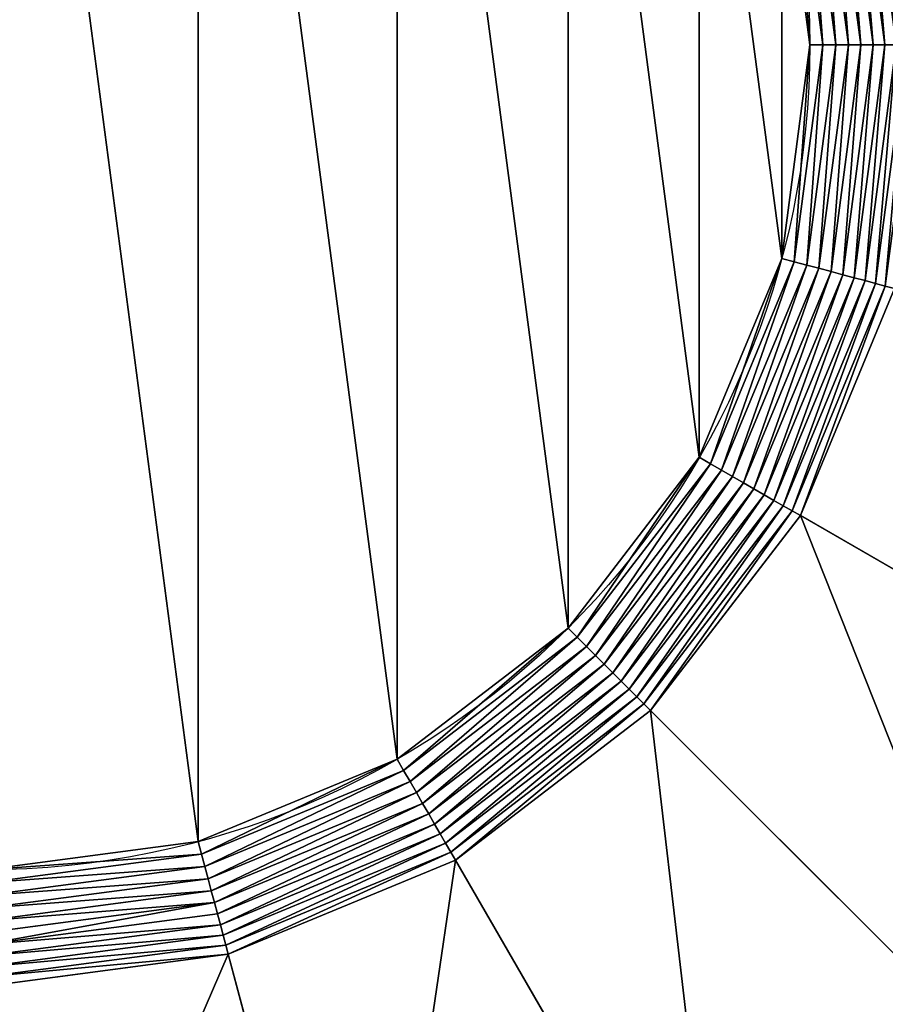
# Model space of a CAD drawing. Units: millimetres. Extents: x -14157 to 1199, y -7678 to 7678.
# Drawn here: x -6325 to -2563, y -4173 to 109 of the extents above; entities that cross this region are included whole.
import ezdxf

# ---------------------------------------------------------------- set-up
doc = ezdxf.new("R2010")
doc.units = ezdxf.units.MM
doc.layers.get('0').update_dxf_attribs({"true_color": 0xffffff})
doc.layers.add('teren', color=7, linetype='Continuous', true_color=0x664400)

# ---------------------------------------------------------------- blocks, each defined once
blk = doc.blocks.new('Grupa#1')
at = {"color": 87, "true_color": 0x556b2f}
for p, q in [((2123607, 0, 3680423), (2051247, 549630, 3680423)), ((2153073, 0, 3669552), (2079709, 557256, 3669552)), ((2181596, 0, 3656403), (2107260, 564639, 3656403)), ((2031384, 0, 3698767), (1962166, 525761, 3698767)), ((2062574, 0, 3695075), (1992293, 533833, 3695075)), ((2093378, 0, 3688948), (2022048, 541806, 3688948)), ((1962166, -525761, 3698767), (2031384, 0, 3698767)), ((1992293, -533833, 3695075), (2062574, 0, 3695075)), ((2000000, 0, 3700000), (2031384, 0, 3698767)), ((2022048, -541806, 3688948), (2093378, 0, 3688948)), ((2031384, 0, 3698767), (2062574, 0, 3695075)), ((2051247, -549630, 3680423), (2123607, 0, 3680423)), ((2062574, 0, 3695075), (2093378, 0, 3688948)), ((2079709, -557256, 3669552), (2153073, 0, 3669552)), ((2093378, 0, 3688948), (2123607, 0, 3680423)), ((2107260, -564639, 3656403), (2181596, 0, 3656403)), ((2123607, 0, 3680423), (2153073, 0, 3669552)), ((2133730, -571731, 3641056), (2208999, 0, 3641056)), ((2153073, 0, 3669552), (2181596, 0, 3656403)), ((2235114, 0, 3623607), (2158955, -578490, 3623607)), ((2181596, 0, 3656403), (2208999, 0, 3641056)), ((2182779, -584874, 3604162), (2259779, 0, 3604162)), ((1962166, -525761, 3698767), (1931852, -517638, 3700000)), ((1759230, -1015692, 3698767), (1962166, -525761, 3698767)), ((1786241, -1031287, 3695075), (1992293, -533833, 3695075)), ((1812919, -1046689, 3688948), (2022048, -541806, 3688948)), ((1992293, -533833, 3695075), (1962166, -525761, 3698767)), ((2022048, -541806, 3688948), (1992293, -533833, 3695075)), ((2051247, -549630, 3680423), (2022048, -541806, 3688948)), ((1839097, -1061803, 3680423), (2051247, -549630, 3680423)), ((1864616, -1076537, 3669552), (2079709, -557256, 3669552)), ((1889318, -1090798, 3656403), (2107260, -564639, 3656403)), ((1913050, -1104500, 3641056), (2133730, -571731, 3641056)), ((2079709, -557256, 3669552), (2051247, -549630, 3680423)), ((2107260, -564639, 3656403), (2079709, -557256, 3669552)), ((2133730, -571731, 3641056), (2107260, -564639, 3656403)), ((2158955, -578490, 3623607), (2133730, -571731, 3641056)), ((2158955, -578490, 3623607), (1935666, -1117557, 3623607)), ((1957026, -1129890, 3604162), (2182779, -584874, 3604162)), ((1977000, -1141421, 3582843), (2205057, -590843, 3582843)), ((2182779, -584874, 3604162), (2158955, -578490, 3623607)), ((2205057, -590843, 3582843), (2182779, -584874, 3604162)), ((1759230, -1015692, 3698767), (1732051, -1000000, 3700000)), ((1436405, -1436405, 3698767), (1759230, -1015692, 3698767)), ((1786241, -1031287, 3695075), (1759230, -1015692, 3698767)), ((1458460, -1458460, 3695075), (1786241, -1031287, 3695075)), ((1480242, -1480242, 3688948), (1812919, -1046689, 3688948)), ((1812919, -1046689, 3688948), (1786241, -1031287, 3695075)), ((1839097, -1061803, 3680423), (1812919, -1046689, 3688948)), ((1501617, -1501617, 3680423), (1839097, -1061803, 3680423)), ((1864616, -1076537, 3669552), (1839097, -1061803, 3680423)), ((1522453, -1522453, 3669552), (1864616, -1076537, 3669552)), ((1542621, -1542621, 3656403), (1889318, -1090798, 3656403)), ((1889318, -1090798, 3656403), (1864616, -1076537, 3669552)), ((1913050, -1104500, 3641056), (1889318, -1090798, 3656403)), ((1561998, -1561998, 3641056), (1913050, -1104500, 3641056)), ((1935666, -1117557, 3623607), (1580464, -1580464, 3623607)), ((1935666, -1117557, 3623607), (1913050, -1104500, 3641056)), ((1957026, -1129890, 3604162), (1935666, -1117557, 3623607)), ((1597905, -1597905, 3604162), (1957026, -1129890, 3604162)), ((1614214, -1614214, 3582843), (1977000, -1141421, 3582843)), ((1977000, -1141421, 3582843), (1957026, -1129890, 3604162)), ((3094129, -1786396, 2292893), (1977000, -1141421, 3582843)), ((1436405, -1436405, 3698767), (1414214, -1414214, 3700000)), ((1015692, -1759230, 3698767), (1436405, -1436405, 3698767)), ((1458460, -1458460, 3695075), (1436405, -1436405, 3698767)), ((1031287, -1786241, 3695075), (1458460, -1458460, 3695075)), ((1480242, -1480242, 3688948), (1458460, -1458460, 3695075)), ((1046689, -1812919, 3688948), (1480242, -1480242, 3688948)), ((1061803, -1839097, 3680423), (1501617, -1501617, 3680423)), ((1501617, -1501617, 3680423), (1480242, -1480242, 3688948)), ((1522453, -1522453, 3669552), (1501617, -1501617, 3680423)), ((1076537, -1864616, 3669552), (1522453, -1522453, 3669552)), ((1542621, -1542621, 3656403), (1522453, -1522453, 3669552)), ((1090798, -1889318, 3656403), (1542621, -1542621, 3656403)), ((1561998, -1561998, 3641056), (1542621, -1542621, 3656403)), ((1104500, -1913050, 3641056), (1561998, -1561998, 3641056)), ((1580464, -1580464, 3623607), (1561998, -1561998, 3641056)), ((1580464, -1580464, 3623607), (1117557, -1935666, 3623607)), ((1129890, -1957026, 3604162), (1597905, -1597905, 3604162)), ((1597905, -1597905, 3604162), (1580464, -1580464, 3623607)), ((1614214, -1614214, 3582843), (1597905, -1597905, 3604162)), ((1141421, -1977000, 3582843), (1614214, -1614214, 3582843)), ((2526346, -2526346, 2292893), (1614214, -1614214, 3582843)), ((1015692, -1759230, 3698767), (1000000, -1732051, 3700000)), ((525761, -1962166, 3698767), (1015692, -1759230, 3698767)), ((1031287, -1786241, 3695075), (1015692, -1759230, 3698767)), ((533833, -1992293, 3695075), (1031287, -1786241, 3695075)), ((1046689, -1812919, 3688948), (1031287, -1786241, 3695075)), ((541806, -2022048, 3688948), (1046689, -1812919, 3688948)), ((1061803, -1839097, 3680423), (1046689, -1812919, 3688948)), ((549630, -2051247, 3680423), (1061803, -1839097, 3680423)), ((1076537, -1864616, 3669552), (1061803, -1839097, 3680423)), ((557256, -2079709, 3669552), (1076537, -1864616, 3669552)), ((1090798, -1889318, 3656403), (1076537, -1864616, 3669552)), ((564639, -2107260, 3656403), (1090798, -1889318, 3656403)), ((1104500, -1913050, 3641056), (1090798, -1889318, 3656403)), ((525761, -1962166, 3698767), (517638, -1931852, 3700000)), ((571731, -2133730, 3641056), (1104500, -1913050, 3641056)), ((1117557, -1935666, 3623607), (1104500, -1913050, 3641056)), ((1117557, -1935666, 3623607), (578490, -2158955, 3623607)), ((584874, -2182779, 3604162), (1129890, -1957026, 3604162)), ((1129890, -1957026, 3604162), (1117557, -1935666, 3623607)), ((1141421, -1977000, 3582843), (1129890, -1957026, 3604162)), ((0, -2031384, 3698767), (525761, -1962166, 3698767)), ((533833, -1992293, 3695075), (525761, -1962166, 3698767)), ((590843, -2205057, 3582843), (1141421, -1977000, 3582843)), ((1786396, -3094129, 2292893), (1141421, -1977000, 3582843)), ((0, -2062574, 3695075), (533833, -1992293, 3695075)), ((541806, -2022048, 3688948), (533833, -1992293, 3695075)), ((0, -2093378, 3688948), (541806, -2022048, 3688948)), ((549630, -2051247, 3680423), (541806, -2022048, 3688948)), ((0, -2123607, 3680423), (549630, -2051247, 3680423)), ((557256, -2079709, 3669552), (549630, -2051247, 3680423)), ((0, -2153073, 3669552), (557256, -2079709, 3669552)), ((564639, -2107260, 3656403), (557256, -2079709, 3669552)), ((0, -2181596, 3656403), (564639, -2107260, 3656403)), ((571731, -2133730, 3641056), (564639, -2107260, 3656403)), ((0, -2208999, 3641056), (571731, -2133730, 3641056)), ((578490, -2158955, 3623607), (571731, -2133730, 3641056)), ((578490, -2158955, 3623607), (0, -2235114, 3623607)), ((584874, -2182779, 3604162), (578490, -2158955, 3623607)), ((0, -2259779, 3604162), (584874, -2182779, 3604162)), ((590843, -2205057, 3582843), (584874, -2182779, 3604162)), ((0, -2282843, 3582843), (590843, -2205057, 3582843)), ((924707, -3451052, 2292893), (590843, -2205057, 3582843))]:
    blk.add_line(p, q, dxfattribs=at)
blk.add_circle((0, 0, 3700000), 2000000, dxfattribs=at)
mesh = blk.add_polyface(dxfattribs=at)
corners = [(-1931852, -517638, 3700000), (-1931852, 517638, 3700000), (-2000000, 0, 3700000), (-1732051, -1000000, 3700000), (-1732051, 1000000, 3700000), (-1414214, -1414214, 3700000), (-1414214, 1414214, 3700000), (-1000000, -1732051, 3700000), (-1000000, 1732051, 3700000), (-517638, -1931852, 3700000), (-517638, 1931852, 3700000), (0, -2000000, 3700000), (0, 2000000, 3700000), (517638, -1931852, 3700000), (517638, 1931852, 3700000), (1000000, -1732051, 3700000), (1000000, 1732051, 3700000), (1414214, -1414214, 3700000), (1414214, 1414214, 3700000), (1732051, -1000000, 3700000), (1732051, 1000000, 3700000), (1931852, -517638, 3700000), (1931852, 517638, 3700000), (2000000, 0, 3700000)]
mesh.append_faces([[corners[k] for k in face] for face in [(0, 1, 2), (22, 21, 23)]], dxfattribs={"vtx0": -1, "color": 87})
mesh.append_faces([[corners[k] for k in face] for face in [(1, 3, 4), (4, 5, 6), (6, 7, 8), (8, 9, 10), (10, 11, 12), (12, 13, 14), (14, 15, 16), (16, 17, 18), (18, 19, 20), (20, 21, 22)]], dxfattribs={"vtx0": -1, "vtx1": -1, "color": 87})
mesh.append_faces([[corners[k] for k in face] for face in [(1, 0, 3), (4, 3, 5), (6, 5, 7), (8, 7, 9), (10, 9, 11), (12, 11, 13), (14, 13, 15), (16, 15, 17), (18, 17, 19), (20, 19, 21)]], dxfattribs={"vtx0": -1, "vtx2": -1, "color": 87})
mesh = blk.add_polyface(dxfattribs=at)
corners = [(2208999, 0, 3641056), (2158955, 578490, 3623607), (2133730, 571731, 3641056), (2235114, 0, 3623607)]
mesh.append_faces([[corners[k] for k in face] for face in [(0, 1, 2), (1, 0, 3)]], dxfattribs={"vtx0": -1, "color": 87})
mesh = blk.add_polyface(dxfattribs=at)
corners = [(2235114, 0, 3623607), (2182779, 584874, 3604162), (2158955, 578490, 3623607), (2259779, 0, 3604162)]
mesh.append_faces([[corners[k] for k in face] for face in [(0, 1, 2), (1, 0, 3)]], dxfattribs={"vtx0": -1, "color": 87})
mesh = blk.add_polyface(dxfattribs=at)
corners = [(2093378, 0, 3688948), (2051247, 549630, 3680423), (2022048, 541806, 3688948), (2123607, 0, 3680423)]
mesh.append_faces([[corners[k] for k in face] for face in [(0, 1, 2), (1, 0, 3)]], dxfattribs={"vtx0": -1, "color": 87})
mesh = blk.add_polyface(dxfattribs=at)
corners = [(2123607, 0, 3680423), (2079709, 557256, 3669552), (2051247, 549630, 3680423), (2153073, 0, 3669552)]
mesh.append_faces([[corners[k] for k in face] for face in [(0, 1, 2), (1, 0, 3)]], dxfattribs={"vtx0": -1, "color": 87})
mesh = blk.add_polyface(dxfattribs=at)
corners = [(2153073, 0, 3669552), (2107260, 564639, 3656403), (2079709, 557256, 3669552), (2181596, 0, 3656403)]
mesh.append_faces([[corners[k] for k in face] for face in [(0, 1, 2), (1, 0, 3)]], dxfattribs={"vtx0": -1, "color": 87})
mesh = blk.add_polyface(dxfattribs=at)
corners = [(2181596, 0, 3656403), (2133730, 571731, 3641056), (2107260, 564639, 3656403), (2208999, 0, 3641056)]
mesh.append_faces([[corners[k] for k in face] for face in [(0, 1, 2), (1, 0, 3)]], dxfattribs={"vtx0": -1, "color": 87})
mesh = blk.add_polyface(dxfattribs=at)
corners = [(2000000, 0, 3700000), (1962166, 525761, 3698767), (1931852, 517638, 3700000), (2031384, 0, 3698767)]
mesh.append_faces([[corners[k] for k in face] for face in [(0, 1, 2), (1, 0, 3)]], dxfattribs={"vtx0": -1, "color": 87})
mesh = blk.add_polyface(dxfattribs=at)
corners = [(2031384, 0, 3698767), (1992293, 533833, 3695075), (1962166, 525761, 3698767), (2062574, 0, 3695075)]
mesh.append_faces([[corners[k] for k in face] for face in [(0, 1, 2), (1, 0, 3)]], dxfattribs={"vtx0": -1, "color": 87})
mesh = blk.add_polyface(dxfattribs=at)
corners = [(2062574, 0, 3695075), (2022048, 541806, 3688948), (1992293, 533833, 3695075), (2093378, 0, 3688948)]
mesh.append_faces([[corners[k] for k in face] for face in [(0, 1, 2), (1, 0, 3)]], dxfattribs={"vtx0": -1, "color": 87})
mesh = blk.add_polyface(dxfattribs=at)
corners = [(1962166, -525761, 3698767), (2000000, 0, 3700000), (1931852, -517638, 3700000), (2031384, 0, 3698767)]
mesh.append_faces([[corners[k] for k in face] for face in [(0, 1, 2), (1, 0, 3)]], dxfattribs={"vtx0": -1, "color": 87})
mesh = blk.add_polyface(dxfattribs=at)
corners = [(1992293, -533833, 3695075), (2031384, 0, 3698767), (1962166, -525761, 3698767), (2062574, 0, 3695075)]
mesh.append_faces([[corners[k] for k in face] for face in [(0, 1, 2), (1, 0, 3)]], dxfattribs={"vtx0": -1, "color": 87})
mesh = blk.add_polyface(dxfattribs=at)
corners = [(2022048, -541806, 3688948), (2062574, 0, 3695075), (1992293, -533833, 3695075), (2093378, 0, 3688948)]
mesh.append_faces([[corners[k] for k in face] for face in [(0, 1, 2), (1, 0, 3)]], dxfattribs={"vtx0": -1, "color": 87})
mesh = blk.add_polyface(dxfattribs=at)
corners = [(2051247, -549630, 3680423), (2093378, 0, 3688948), (2022048, -541806, 3688948), (2123607, 0, 3680423)]
mesh.append_faces([[corners[k] for k in face] for face in [(0, 1, 2), (1, 0, 3)]], dxfattribs={"vtx0": -1, "color": 87})
mesh = blk.add_polyface(dxfattribs=at)
corners = [(2079709, -557256, 3669552), (2123607, 0, 3680423), (2051247, -549630, 3680423), (2153073, 0, 3669552)]
mesh.append_faces([[corners[k] for k in face] for face in [(0, 1, 2), (1, 0, 3)]], dxfattribs={"vtx0": -1, "color": 87})
mesh = blk.add_polyface(dxfattribs=at)
corners = [(2107260, -564639, 3656403), (2153073, 0, 3669552), (2079709, -557256, 3669552), (2181596, 0, 3656403)]
mesh.append_faces([[corners[k] for k in face] for face in [(0, 1, 2), (1, 0, 3)]], dxfattribs={"vtx0": -1, "color": 87})
mesh = blk.add_polyface(dxfattribs=at)
corners = [(2133730, -571731, 3641056), (2181596, 0, 3656403), (2107260, -564639, 3656403), (2208999, 0, 3641056)]
mesh.append_faces([[corners[k] for k in face] for face in [(0, 1, 2), (1, 0, 3)]], dxfattribs={"vtx0": -1, "color": 87})
mesh = blk.add_polyface(dxfattribs=at)
corners = [(2158955, -578490, 3623607), (2208999, 0, 3641056), (2133730, -571731, 3641056), (2235114, 0, 3623607)]
mesh.append_faces([[corners[k] for k in face] for face in [(0, 1, 2), (1, 0, 3)]], dxfattribs={"vtx0": -1, "color": 87})
mesh = blk.add_polyface(dxfattribs=at)
corners = [(2182779, -584874, 3604162), (2235114, 0, 3623607), (2158955, -578490, 3623607), (2259779, 0, 3604162)]
mesh.append_faces([[corners[k] for k in face] for face in [(0, 1, 2), (1, 0, 3)]], dxfattribs={"vtx0": -1, "color": 87})
mesh = blk.add_polyface(dxfattribs=at)
corners = [(2205057, -590843, 3582843), (2259779, 0, 3604162), (2182779, -584874, 3604162), (2282843, 0, 3582843)]
mesh.append_faces([[corners[k] for k in face] for face in [(0, 1, 2), (1, 0, 3)]], dxfattribs={"vtx0": -1, "color": 87})
mesh = blk.add_polyface(dxfattribs=at)
corners = [(1759230, -1015692, 3698767), (1931852, -517638, 3700000), (1732051, -1000000, 3700000), (1962166, -525761, 3698767)]
mesh.append_faces([[corners[k] for k in face] for face in [(0, 1, 2), (1, 0, 3)]], dxfattribs={"vtx0": -1, "color": 87})
mesh = blk.add_polyface(dxfattribs=at)
corners = [(1786241, -1031287, 3695075), (1962166, -525761, 3698767), (1759230, -1015692, 3698767), (1992293, -533833, 3695075)]
mesh.append_faces([[corners[k] for k in face] for face in [(0, 1, 2), (1, 0, 3)]], dxfattribs={"vtx0": -1, "color": 87})
mesh = blk.add_polyface(dxfattribs=at)
corners = [(1812919, -1046689, 3688948), (1992293, -533833, 3695075), (1786241, -1031287, 3695075), (2022048, -541806, 3688948)]
mesh.append_faces([[corners[k] for k in face] for face in [(0, 1, 2), (1, 0, 3)]], dxfattribs={"vtx0": -1, "color": 87})
mesh = blk.add_polyface(dxfattribs=at)
corners = [(1839097, -1061803, 3680423), (2022048, -541806, 3688948), (1812919, -1046689, 3688948), (2051247, -549630, 3680423)]
mesh.append_faces([[corners[k] for k in face] for face in [(0, 1, 2), (1, 0, 3)]], dxfattribs={"vtx0": -1, "color": 87})
mesh = blk.add_polyface(dxfattribs=at)
corners = [(1864616, -1076537, 3669552), (2051247, -549630, 3680423), (1839097, -1061803, 3680423), (2079709, -557256, 3669552)]
mesh.append_faces([[corners[k] for k in face] for face in [(0, 1, 2), (1, 0, 3)]], dxfattribs={"vtx0": -1, "color": 87})
mesh = blk.add_polyface(dxfattribs=at)
corners = [(1889318, -1090798, 3656403), (2079709, -557256, 3669552), (1864616, -1076537, 3669552), (2107260, -564639, 3656403)]
mesh.append_faces([[corners[k] for k in face] for face in [(0, 1, 2), (1, 0, 3)]], dxfattribs={"vtx0": -1, "color": 87})
mesh = blk.add_polyface(dxfattribs=at)
corners = [(1913050, -1104500, 3641056), (2107260, -564639, 3656403), (1889318, -1090798, 3656403), (2133730, -571731, 3641056)]
mesh.append_faces([[corners[k] for k in face] for face in [(0, 1, 2), (1, 0, 3)]], dxfattribs={"vtx0": -1, "color": 87})
mesh = blk.add_polyface(dxfattribs=at)
corners = [(1935666, -1117557, 3623607), (2133730, -571731, 3641056), (1913050, -1104500, 3641056), (2158955, -578490, 3623607)]
mesh.append_faces([[corners[k] for k in face] for face in [(0, 1, 2), (1, 0, 3)]], dxfattribs={"vtx0": -1, "color": 87})
mesh = blk.add_polyface(dxfattribs=at)
corners = [(1957026, -1129890, 3604162), (2158955, -578490, 3623607), (1935666, -1117557, 3623607), (2182779, -584874, 3604162)]
mesh.append_faces([[corners[k] for k in face] for face in [(0, 1, 2), (1, 0, 3)]], dxfattribs={"vtx0": -1, "color": 87})
mesh = blk.add_polyface(dxfattribs=at)
corners = [(1977000, -1141421, 3582843), (2182779, -584874, 3604162), (1957026, -1129890, 3604162), (2205057, -590843, 3582843)]
mesh.append_faces([[corners[k] for k in face] for face in [(0, 1, 2), (1, 0, 3)]], dxfattribs={"vtx0": -1, "color": 87})
mesh = blk.add_polyface(dxfattribs=at)
corners = [(3094129, -1786396, 2292893), (2205057, -590843, 3582843), (1977000, -1141421, 3582843), (3451052, -924707, 2292893)]
mesh.append_faces([[corners[k] for k in face] for face in [(0, 1, 2), (1, 0, 3)]], dxfattribs={"vtx0": -1, "color": 87})
mesh = blk.add_polyface(dxfattribs=at)
corners = [(1436405, -1436405, 3698767), (1732051, -1000000, 3700000), (1414214, -1414214, 3700000), (1759230, -1015692, 3698767)]
mesh.append_faces([[corners[k] for k in face] for face in [(0, 1, 2), (1, 0, 3)]], dxfattribs={"vtx0": -1, "color": 87})
mesh = blk.add_polyface(dxfattribs=at)
corners = [(1458460, -1458460, 3695075), (1759230, -1015692, 3698767), (1436405, -1436405, 3698767), (1786241, -1031287, 3695075)]
mesh.append_faces([[corners[k] for k in face] for face in [(0, 1, 2), (1, 0, 3)]], dxfattribs={"vtx0": -1, "color": 87})
mesh = blk.add_polyface(dxfattribs=at)
corners = [(1480242, -1480242, 3688948), (1786241, -1031287, 3695075), (1458460, -1458460, 3695075), (1812919, -1046689, 3688948)]
mesh.append_faces([[corners[k] for k in face] for face in [(0, 1, 2), (1, 0, 3)]], dxfattribs={"vtx0": -1, "color": 87})
mesh = blk.add_polyface(dxfattribs=at)
corners = [(1501617, -1501617, 3680423), (1812919, -1046689, 3688948), (1480242, -1480242, 3688948), (1839097, -1061803, 3680423)]
mesh.append_faces([[corners[k] for k in face] for face in [(0, 1, 2), (1, 0, 3)]], dxfattribs={"vtx0": -1, "color": 87})
mesh = blk.add_polyface(dxfattribs=at)
corners = [(1522453, -1522453, 3669552), (1839097, -1061803, 3680423), (1501617, -1501617, 3680423), (1864616, -1076537, 3669552)]
mesh.append_faces([[corners[k] for k in face] for face in [(0, 1, 2), (1, 0, 3)]], dxfattribs={"vtx0": -1, "color": 87})
mesh = blk.add_polyface(dxfattribs=at)
corners = [(1542621, -1542621, 3656403), (1864616, -1076537, 3669552), (1522453, -1522453, 3669552), (1889318, -1090798, 3656403)]
mesh.append_faces([[corners[k] for k in face] for face in [(0, 1, 2), (1, 0, 3)]], dxfattribs={"vtx0": -1, "color": 87})
mesh = blk.add_polyface(dxfattribs=at)
corners = [(1561998, -1561998, 3641056), (1889318, -1090798, 3656403), (1542621, -1542621, 3656403), (1913050, -1104500, 3641056)]
mesh.append_faces([[corners[k] for k in face] for face in [(0, 1, 2), (1, 0, 3)]], dxfattribs={"vtx0": -1, "color": 87})
mesh = blk.add_polyface(dxfattribs=at)
corners = [(1580464, -1580464, 3623607), (1913050, -1104500, 3641056), (1561998, -1561998, 3641056), (1935666, -1117557, 3623607)]
mesh.append_faces([[corners[k] for k in face] for face in [(0, 1, 2), (1, 0, 3)]], dxfattribs={"vtx0": -1, "color": 87})
mesh = blk.add_polyface(dxfattribs=at)
corners = [(1597905, -1597905, 3604162), (1935666, -1117557, 3623607), (1580464, -1580464, 3623607), (1957026, -1129890, 3604162)]
mesh.append_faces([[corners[k] for k in face] for face in [(0, 1, 2), (1, 0, 3)]], dxfattribs={"vtx0": -1, "color": 87})
mesh = blk.add_polyface(dxfattribs=at)
corners = [(1614214, -1614214, 3582843), (1957026, -1129890, 3604162), (1597905, -1597905, 3604162), (1977000, -1141421, 3582843)]
mesh.append_faces([[corners[k] for k in face] for face in [(0, 1, 2), (1, 0, 3)]], dxfattribs={"vtx0": -1, "color": 87})
mesh = blk.add_polyface(dxfattribs=at)
corners = [(2526346, -2526346, 2292893), (1977000, -1141421, 3582843), (1614214, -1614214, 3582843), (3094129, -1786396, 2292893)]
mesh.append_faces([[corners[k] for k in face] for face in [(0, 1, 2), (1, 0, 3)]], dxfattribs={"vtx0": -1, "color": 87})
mesh = blk.add_polyface(dxfattribs=at)
corners = [(1015692, -1759230, 3698767), (1414214, -1414214, 3700000), (1000000, -1732051, 3700000), (1436405, -1436405, 3698767)]
mesh.append_faces([[corners[k] for k in face] for face in [(0, 1, 2), (1, 0, 3)]], dxfattribs={"vtx0": -1, "color": 87})
mesh = blk.add_polyface(dxfattribs=at)
corners = [(1031287, -1786241, 3695075), (1436405, -1436405, 3698767), (1015692, -1759230, 3698767), (1458460, -1458460, 3695075)]
mesh.append_faces([[corners[k] for k in face] for face in [(0, 1, 2), (1, 0, 3)]], dxfattribs={"vtx0": -1, "color": 87})
mesh = blk.add_polyface(dxfattribs=at)
corners = [(1046689, -1812919, 3688948), (1458460, -1458460, 3695075), (1031287, -1786241, 3695075), (1480242, -1480242, 3688948)]
mesh.append_faces([[corners[k] for k in face] for face in [(0, 1, 2), (1, 0, 3)]], dxfattribs={"vtx0": -1, "color": 87})
mesh = blk.add_polyface(dxfattribs=at)
corners = [(1061803, -1839097, 3680423), (1480242, -1480242, 3688948), (1046689, -1812919, 3688948), (1501617, -1501617, 3680423)]
mesh.append_faces([[corners[k] for k in face] for face in [(0, 1, 2), (1, 0, 3)]], dxfattribs={"vtx0": -1, "color": 87})
mesh = blk.add_polyface(dxfattribs=at)
corners = [(1076537, -1864616, 3669552), (1501617, -1501617, 3680423), (1061803, -1839097, 3680423), (1522453, -1522453, 3669552)]
mesh.append_faces([[corners[k] for k in face] for face in [(0, 1, 2), (1, 0, 3)]], dxfattribs={"vtx0": -1, "color": 87})
mesh = blk.add_polyface(dxfattribs=at)
corners = [(1090798, -1889318, 3656403), (1522453, -1522453, 3669552), (1076537, -1864616, 3669552), (1542621, -1542621, 3656403)]
mesh.append_faces([[corners[k] for k in face] for face in [(0, 1, 2), (1, 0, 3)]], dxfattribs={"vtx0": -1, "color": 87})
mesh = blk.add_polyface(dxfattribs=at)
corners = [(1104500, -1913050, 3641056), (1542621, -1542621, 3656403), (1090798, -1889318, 3656403), (1561998, -1561998, 3641056)]
mesh.append_faces([[corners[k] for k in face] for face in [(0, 1, 2), (1, 0, 3)]], dxfattribs={"vtx0": -1, "color": 87})
mesh = blk.add_polyface(dxfattribs=at)
corners = [(1117557, -1935666, 3623607), (1561998, -1561998, 3641056), (1104500, -1913050, 3641056), (1580464, -1580464, 3623607)]
mesh.append_faces([[corners[k] for k in face] for face in [(0, 1, 2), (1, 0, 3)]], dxfattribs={"vtx0": -1, "color": 87})
mesh = blk.add_polyface(dxfattribs=at)
corners = [(1129890, -1957026, 3604162), (1580464, -1580464, 3623607), (1117557, -1935666, 3623607), (1597905, -1597905, 3604162)]
mesh.append_faces([[corners[k] for k in face] for face in [(0, 1, 2), (1, 0, 3)]], dxfattribs={"vtx0": -1, "color": 87})
mesh = blk.add_polyface(dxfattribs=at)
corners = [(1141421, -1977000, 3582843), (1597905, -1597905, 3604162), (1129890, -1957026, 3604162), (1614214, -1614214, 3582843)]
mesh.append_faces([[corners[k] for k in face] for face in [(0, 1, 2), (1, 0, 3)]], dxfattribs={"vtx0": -1, "color": 87})
mesh = blk.add_polyface(dxfattribs=at)
corners = [(1786396, -3094129, 2292893), (1614214, -1614214, 3582843), (1141421, -1977000, 3582843), (2526346, -2526346, 2292893)]
mesh.append_faces([[corners[k] for k in face] for face in [(0, 1, 2), (1, 0, 3)]], dxfattribs={"vtx0": -1, "color": 87})
mesh = blk.add_polyface(dxfattribs=at)
corners = [(525761, -1962166, 3698767), (1000000, -1732051, 3700000), (517638, -1931852, 3700000), (1015692, -1759230, 3698767)]
mesh.append_faces([[corners[k] for k in face] for face in [(0, 1, 2), (1, 0, 3)]], dxfattribs={"vtx0": -1, "color": 87})
mesh = blk.add_polyface(dxfattribs=at)
corners = [(533833, -1992293, 3695075), (1015692, -1759230, 3698767), (525761, -1962166, 3698767), (1031287, -1786241, 3695075)]
mesh.append_faces([[corners[k] for k in face] for face in [(0, 1, 2), (1, 0, 3)]], dxfattribs={"vtx0": -1, "color": 87})
mesh = blk.add_polyface(dxfattribs=at)
corners = [(541806, -2022048, 3688948), (1031287, -1786241, 3695075), (533833, -1992293, 3695075), (1046689, -1812919, 3688948)]
mesh.append_faces([[corners[k] for k in face] for face in [(0, 1, 2), (1, 0, 3)]], dxfattribs={"vtx0": -1, "color": 87})
mesh = blk.add_polyface(dxfattribs=at)
corners = [(549630, -2051247, 3680423), (1046689, -1812919, 3688948), (541806, -2022048, 3688948), (1061803, -1839097, 3680423)]
mesh.append_faces([[corners[k] for k in face] for face in [(0, 1, 2), (1, 0, 3)]], dxfattribs={"vtx0": -1, "color": 87})
mesh = blk.add_polyface(dxfattribs=at)
corners = [(557256, -2079709, 3669552), (1061803, -1839097, 3680423), (549630, -2051247, 3680423), (1076537, -1864616, 3669552)]
mesh.append_faces([[corners[k] for k in face] for face in [(0, 1, 2), (1, 0, 3)]], dxfattribs={"vtx0": -1, "color": 87})
mesh = blk.add_polyface(dxfattribs=at)
corners = [(564639, -2107260, 3656403), (1076537, -1864616, 3669552), (557256, -2079709, 3669552), (1090798, -1889318, 3656403)]
mesh.append_faces([[corners[k] for k in face] for face in [(0, 1, 2), (1, 0, 3)]], dxfattribs={"vtx0": -1, "color": 87})
mesh = blk.add_polyface(dxfattribs=at)
corners = [(571731, -2133730, 3641056), (1090798, -1889318, 3656403), (564639, -2107260, 3656403), (1104500, -1913050, 3641056)]
mesh.append_faces([[corners[k] for k in face] for face in [(0, 1, 2), (1, 0, 3)]], dxfattribs={"vtx0": -1, "color": 87})
mesh = blk.add_polyface(dxfattribs=at)
corners = [(525761, -1962166, 3698767), (0, -2000000, 3700000), (0, -2031384, 3698767), (517638, -1931852, 3700000)]
mesh.append_faces([[corners[k] for k in face] for face in [(0, 1, 2), (1, 0, 3)]], dxfattribs={"vtx0": -1, "color": 87})
mesh = blk.add_polyface(dxfattribs=at)
corners = [(578490, -2158955, 3623607), (1104500, -1913050, 3641056), (571731, -2133730, 3641056), (1117557, -1935666, 3623607)]
mesh.append_faces([[corners[k] for k in face] for face in [(0, 1, 2), (1, 0, 3)]], dxfattribs={"vtx0": -1, "color": 87})
mesh = blk.add_polyface(dxfattribs=at)
corners = [(584874, -2182779, 3604162), (1117557, -1935666, 3623607), (578490, -2158955, 3623607), (1129890, -1957026, 3604162)]
mesh.append_faces([[corners[k] for k in face] for face in [(0, 1, 2), (1, 0, 3)]], dxfattribs={"vtx0": -1, "color": 87})
mesh = blk.add_polyface(dxfattribs=at)
corners = [(590843, -2205057, 3582843), (1129890, -1957026, 3604162), (584874, -2182779, 3604162), (1141421, -1977000, 3582843)]
mesh.append_faces([[corners[k] for k in face] for face in [(0, 1, 2), (1, 0, 3)]], dxfattribs={"vtx0": -1, "color": 87})
mesh = blk.add_polyface(dxfattribs=at)
corners = [(533833, -1992293, 3695075), (0, -2031384, 3698767), (0, -2062574, 3695075), (525761, -1962166, 3698767)]
mesh.append_faces([[corners[k] for k in face] for face in [(0, 1, 2), (1, 0, 3)]], dxfattribs={"vtx0": -1, "color": 87})
mesh = blk.add_polyface(dxfattribs=at)
corners = [(924707, -3451052, 2292893), (1141421, -1977000, 3582843), (590843, -2205057, 3582843), (1786396, -3094129, 2292893)]
mesh.append_faces([[corners[k] for k in face] for face in [(0, 1, 2), (1, 0, 3)]], dxfattribs={"vtx0": -1, "color": 87})
mesh = blk.add_polyface(dxfattribs=at)
corners = [(541806, -2022048, 3688948), (0, -2062574, 3695075), (0, -2093378, 3688948), (533833, -1992293, 3695075)]
mesh.append_faces([[corners[k] for k in face] for face in [(0, 1, 2), (1, 0, 3)]], dxfattribs={"vtx0": -1, "color": 87})
mesh = blk.add_polyface(dxfattribs=at)
corners = [(549630, -2051247, 3680423), (0, -2093378, 3688948), (0, -2123607, 3680423), (541806, -2022048, 3688948)]
mesh.append_faces([[corners[k] for k in face] for face in [(0, 1, 2), (1, 0, 3)]], dxfattribs={"vtx0": -1, "color": 87})
mesh = blk.add_polyface(dxfattribs=at)
corners = [(557256, -2079709, 3669552), (0, -2123607, 3680423), (0, -2153073, 3669552), (549630, -2051247, 3680423)]
mesh.append_faces([[corners[k] for k in face] for face in [(0, 1, 2), (1, 0, 3)]], dxfattribs={"vtx0": -1, "color": 87})
mesh = blk.add_polyface(dxfattribs=at)
corners = [(0, -2181596, 3656403), (557256, -2079709, 3669552), (0, -2153073, 3669552), (564639, -2107260, 3656403)]
mesh.append_faces([[corners[k] for k in face] for face in [(0, 1, 2), (1, 0, 3)]], dxfattribs={"vtx0": -1, "color": 87})
mesh = blk.add_polyface(dxfattribs=at)
corners = [(571731, -2133730, 3641056), (0, -2181596, 3656403), (0, -2208999, 3641056), (564639, -2107260, 3656403)]
mesh.append_faces([[corners[k] for k in face] for face in [(0, 1, 2), (1, 0, 3)]], dxfattribs={"vtx0": -1, "color": 87})
mesh = blk.add_polyface(dxfattribs=at)
corners = [(578490, -2158955, 3623607), (0, -2208999, 3641056), (0, -2235114, 3623607), (571731, -2133730, 3641056)]
mesh.append_faces([[corners[k] for k in face] for face in [(0, 1, 2), (1, 0, 3)]], dxfattribs={"vtx0": -1, "color": 87})
mesh = blk.add_polyface(dxfattribs=at)
corners = [(584874, -2182779, 3604162), (0, -2235114, 3623607), (0, -2259779, 3604162), (578490, -2158955, 3623607)]
mesh.append_faces([[corners[k] for k in face] for face in [(0, 1, 2), (1, 0, 3)]], dxfattribs={"vtx0": -1, "color": 87})
mesh = blk.add_polyface(dxfattribs=at)
corners = [(590843, -2205057, 3582843), (0, -2259779, 3604162), (0, -2282843, 3582843), (584874, -2182779, 3604162)]
mesh.append_faces([[corners[k] for k in face] for face in [(0, 1, 2), (1, 0, 3)]], dxfattribs={"vtx0": -1, "color": 87})
mesh = blk.add_polyface(dxfattribs=at)
corners = [(590843, -2205057, 3582843), (0, -3572792, 2292893), (924707, -3451052, 2292893), (0, -2282843, 3582843)]
mesh.append_faces([[corners[k] for k in face] for face in [(0, 1, 2), (1, 0, 3)]], dxfattribs={"vtx0": -1, "color": 87})

msp = doc.modelspace()

# ---------------------------------------------------------------- block references
at = {"layer": 'teren', "xscale": 0.001793999999999999, "yscale": 0.001793999999999999, "zscale": 0.001764705882352938}
msp.add_blockref('Grupa#1', (-6478.7, 0, -3529.4), dxfattribs=at)

doc.saveas('drawing.dxf')
